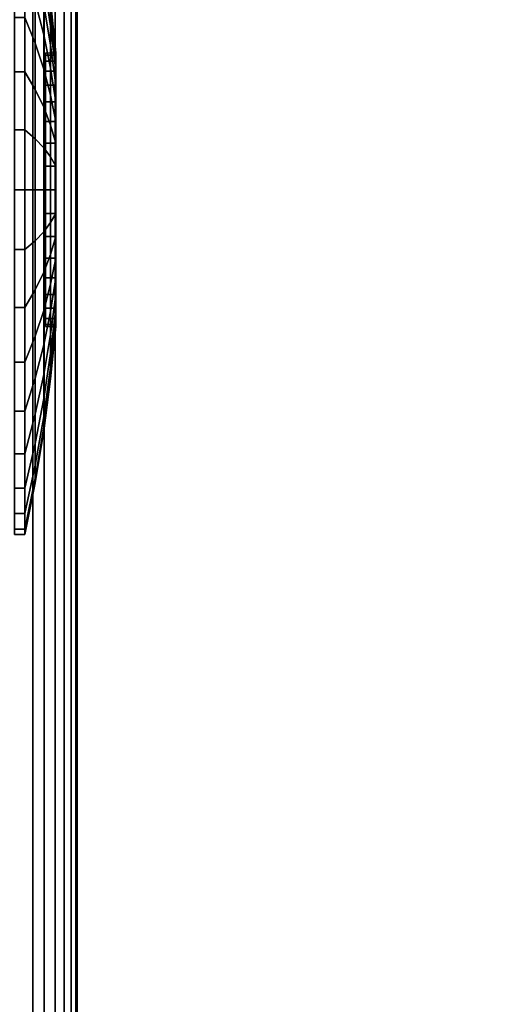
# Model space of a CAD drawing. Units: inches. Extents: x -0.2 to 54, y -24 to 0.
# Drawn here: x 8.1 to 9.5, y -5.1 to -2.2 of the extents above; entities that cross this region are included whole.
import ezdxf

# ---------------------------------------------------------------- set-up
doc = ezdxf.new("R2010")
doc.units = ezdxf.units.IN
doc.header["$MEASUREMENT"] = 0
for name, color, linetype in [('A-FURN-3-TABLE-LEG-CASTER-TRIM', 253, 'Continuous'), ('A-FURN-3-TABLE-LEG-FOOT', 253, 'Continuous'), ('A-FURN-3-TABLE-SURFACE-BOTTOM', 255, 'Continuous'), ('A-FURN-3-TABLE-SURFACE-TOP-HPL-TFL', 255, 'Continuous')]:
    doc.layers.add(name, color=color, linetype=linetype)

msp = doc.modelspace()

# ---------------------------------------------------------------- linework, layer by layer
at = {"layer": 'A-FURN-3-TABLE-LEG-CASTER-TRIM'}
for points, invisible_edges in [([(8.1574, -3.0939, 1.512), (8.1574, -3.1, 1.4425), (8.1574, -2.3, 1.4425), (8.1574, -2.3061, 1.512)], 10), ([(8.1574, -3.1, 1.4425), (8.1574, -3.0939, 1.373), (8.1574, -2.3061, 1.373), (8.1574, -2.3, 1.4425)], 10), ([(8.1574, -3.0759, 1.5793), (8.1574, -3.0939, 1.512), (8.1574, -2.3061, 1.512), (8.1574, -2.3241, 1.5793)], 10), ([(8.1574, -3.0939, 1.373), (8.1574, -3.0759, 1.3057), (8.1574, -2.3241, 1.3057), (8.1574, -2.3061, 1.373)], 10), ([(8.1574, -3.0464, 1.6425), (8.1574, -3.0759, 1.5793), (8.1574, -2.3241, 1.5793), (8.1574, -2.3536, 1.6425)], 10), ([(8.1574, -3.0759, 1.3057), (8.1574, -3.0464, 1.2425), (8.1574, -2.3536, 1.2425), (8.1574, -2.3241, 1.3057)], 10), ([(8.1574, -3.0064, 1.6996), (8.1574, -3.0464, 1.6425), (8.1574, -2.3536, 1.6425), (8.1574, -2.3936, 1.6996)], 10), ([(8.1574, -3.0464, 1.2425), (8.1574, -3.0064, 1.1854), (8.1574, -2.3936, 1.1854), (8.1574, -2.3536, 1.2425)], 10), ([(8.1574, -2.9571, 1.7489), (8.1574, -3.0064, 1.6996), (8.1574, -2.3936, 1.6996), (8.1574, -2.4429, 1.7489)], 10), ([(8.1574, -3.0064, 1.1854), (8.1574, -2.9571, 1.1361), (8.1574, -2.4429, 1.1361), (8.1574, -2.3936, 1.1854)], 10), ([(8.1574, -2.9, 1.7889), (8.1574, -2.9571, 1.7489), (8.1574, -2.4429, 1.7489), (8.1574, -2.5, 1.7889)], 10), ([(8.1574, -2.9571, 1.1361), (8.1574, -2.9, 1.0961), (8.1574, -2.5, 1.0961), (8.1574, -2.4429, 1.1361)], 10), ([(8.1574, -2.8368, 1.8184), (8.1574, -2.9, 1.7889), (8.1574, -2.5, 1.7889), (8.1574, -2.5632, 1.8184)], 10), ([(8.1574, -2.9, 1.0961), (8.1574, -2.8368, 1.0666), (8.1574, -2.5632, 1.0666), (8.1574, -2.5, 1.0961)], 10), ([(8.1574, -2.7695, 1.8364), (8.1574, -2.8368, 1.8184), (8.1574, -2.5632, 1.8184), (8.1574, -2.6305, 1.8364)], 10), ([(8.1574, -2.8368, 1.0666), (8.1574, -2.7695, 1.0486), (8.1574, -2.6305, 1.0486), (8.1574, -2.5632, 1.0666)], 10), ([(8.1574, -2.7, 1.8425), (8.1574, -2.7695, 1.8364), (8.1574, -2.6305, 1.8364), (8.1574, -2.7, 1.8425)], 2), ([(8.1574, -2.7695, 1.0486), (8.1574, -2.7, 1.0425), (8.1574, -2.7, 1.0425), (8.1574, -2.6305, 1.0486)], 8)]:
    msp.add_3dface(points, dxfattribs=dict(at, invisible_edges=invisible_edges))
at = {"layer": 'A-FURN-3-TABLE-SURFACE-BOTTOM', "invisible_edges": 5}
msp.add_3dface([(52, -0.1181, 31), (52, -23.8819, 31), (2, -23.8819, 31), (2, -0.1181, 31)], dxfattribs=at)
at = {"layer": 'A-FURN-3-TABLE-SURFACE-TOP-HPL-TFL', "invisible_edges": 10}
msp.add_3dface([(2, -23.8819, 32), (52, -23.8819, 32), (52, -0.1181, 32), (2, -0.1181, 32)], dxfattribs=at)

# ---------------------------------------------------------------- meshes
at = {"layer": 'A-FURN-3-TABLE-LEG-CASTER-TRIM'}
mesh = msp.add_polymesh((2, 36), dxfattribs=dict(at, n_close=True))
for k, corner in enumerate([(8.0662, -1.6925, 1.4425), (8.0662, -1.7078, 1.6175), (8.0662, -1.7533, 1.7871), (8.0662, -1.8275, 1.9462), (8.0662, -1.9282, 2.0901), (8.0662, -2.0524, 2.2143), (8.0662, -2.1962, 2.315), (8.0662, -2.3554, 2.3892), (8.0662, -2.525, 2.4347), (8.0662, -2.7, 2.45), (8.0662, -2.875, 2.4347), (8.0662, -3.0446, 2.3892), (8.0662, -3.2037, 2.315), (8.0662, -3.3476, 2.2143), (8.0662, -3.4718, 2.0901), (8.0662, -3.5725, 1.9462), (8.0662, -3.6467, 1.7871), (8.0662, -3.6922, 1.6175), (8.0662, -3.7075, 1.4425), (8.0662, -3.6922, 1.2675), (8.0662, -3.6467, 1.0979), (8.0662, -3.5725, 0.9388), (8.0662, -3.4718, 0.7949), (8.0662, -3.3476, 0.6707), (8.0662, -3.2037, 0.57), (8.0662, -3.0446, 0.4958), (8.0662, -2.875, 0.4503), (8.0662, -2.7, 0.435), (8.0662, -2.525, 0.4503), (8.0662, -2.3554, 0.4958), (8.0662, -2.1962, 0.57), (8.0662, -2.0524, 0.6707), (8.0662, -1.9282, 0.7949), (8.0662, -1.8275, 0.9388), (8.0662, -1.7533, 1.0979), (8.0662, -1.7078, 1.2675), (8.0969, -1.6925, 1.4425), (8.0969, -1.7078, 1.6175), (8.0969, -1.7533, 1.7871), (8.0969, -1.8275, 1.9462), (8.0969, -1.9282, 2.0901), (8.0969, -2.0524, 2.2143), (8.0969, -2.1962, 2.315), (8.0969, -2.3554, 2.3892), (8.0969, -2.525, 2.4347), (8.0969, -2.7, 2.45), (8.0969, -2.875, 2.4347), (8.0969, -3.0446, 2.3892), (8.0969, -3.2037, 2.315), (8.0969, -3.3476, 2.2143), (8.0969, -3.4718, 2.0901), (8.0969, -3.5725, 1.9462), (8.0969, -3.6467, 1.7871), (8.0969, -3.6922, 1.6175), (8.0969, -3.7075, 1.4425), (8.0969, -3.6922, 1.2675), (8.0969, -3.6467, 1.0979), (8.0969, -3.5725, 0.9388), (8.0969, -3.4718, 0.7949), (8.0969, -3.3476, 0.6707), (8.0969, -3.2037, 0.57), (8.0969, -3.0446, 0.4958), (8.0969, -2.875, 0.4503), (8.0969, -2.7, 0.435), (8.0969, -2.525, 0.4503), (8.0969, -2.3554, 0.4958), (8.0969, -2.1962, 0.57), (8.0969, -2.0524, 0.6707), (8.0969, -1.9282, 0.7949), (8.0969, -1.8275, 0.9388), (8.0969, -1.7533, 1.0979), (8.0969, -1.7078, 1.2675)]):
    mesh.set_mesh_vertex(divmod(k, 36), corner)
mesh = msp.add_polymesh((36, 5), dxfattribs=dict(at, m_close=True))
for k, corner in enumerate([(8.1875, -3.1, 1.4425), (8.1722, -3.2529, 1.4425), (8.152, -3.4052, 1.4425), (8.1269, -3.5568, 1.4425), (8.0969, -3.7075, 1.4425), (8.1875, -3.0939, 1.373), (8.1722, -3.2445, 1.3465), (8.152, -3.3945, 1.32), (8.1269, -3.5438, 1.2937), (8.0969, -3.6922, 1.2675), (8.1875, -3.0759, 1.3057), (8.1722, -3.2195, 1.2534), (8.152, -3.3627, 1.2013), (8.1269, -3.5051, 1.1495), (8.0969, -3.6467, 1.0979), (8.1875, -3.0464, 1.2425), (8.1722, -3.1788, 1.1661), (8.152, -3.3107, 1.0899), (8.1269, -3.442, 1.0141), (8.0969, -3.5725, 0.9388), (8.1875, -3.0064, 1.1854), (8.1722, -3.1235, 1.0871), (8.152, -3.2402, 0.9892), (8.1269, -3.3563, 0.8918), (8.0969, -3.4718, 0.7949), (8.1875, -2.9571, 1.1361), (8.1722, -3.0554, 1.019), (8.152, -3.1533, 0.9023), (8.1269, -3.2507, 0.7862), (8.0969, -3.3476, 0.6707), (8.1875, -2.9, 1.0961), (8.1722, -2.9764, 0.9637), (8.152, -3.0526, 0.8318), (8.1269, -3.1284, 0.7005), (8.0969, -3.2037, 0.57), (8.1875, -2.8368, 1.0666), (8.1722, -2.8891, 0.923), (8.152, -2.9412, 0.7798), (8.1269, -2.993, 0.6374), (8.0969, -3.0446, 0.4958), (8.1875, -2.7695, 1.0486), (8.1722, -2.796, 0.898), (8.152, -2.8225, 0.748), (8.1269, -2.8488, 0.5987), (8.0969, -2.875, 0.4503), (8.1875, -2.7, 1.0425), (8.1722, -2.7, 0.8896), (8.152, -2.7, 0.7373), (8.1269, -2.7, 0.5857), (8.0969, -2.7, 0.435), (8.1875, -2.6305, 1.0486), (8.1722, -2.604, 0.898), (8.152, -2.5775, 0.748), (8.1269, -2.5512, 0.5987), (8.0969, -2.525, 0.4503), (8.1875, -2.5632, 1.0666), (8.1722, -2.5109, 0.923), (8.152, -2.4588, 0.7798), (8.1269, -2.407, 0.6374), (8.0969, -2.3554, 0.4958), (8.1875, -2.5, 1.0961), (8.1722, -2.4236, 0.9637), (8.152, -2.3474, 0.8318), (8.1269, -2.2716, 0.7005), (8.0969, -2.1962, 0.57), (8.1875, -2.4429, 1.1361), (8.1722, -2.3446, 1.019), (8.152, -2.2467, 0.9023), (8.1269, -2.1493, 0.7862), (8.0969, -2.0524, 0.6707), (8.1875, -2.3936, 1.1854), (8.1722, -2.2765, 1.0871), (8.152, -2.1598, 0.9892), (8.1269, -2.0437, 0.8918), (8.0969, -1.9282, 0.7949), (8.1875, -2.3536, 1.2425), (8.1722, -2.2212, 1.1661), (8.152, -2.0893, 1.0899), (8.1269, -1.958, 1.0141), (8.0969, -1.8275, 0.9388), (8.1875, -2.3241, 1.3057), (8.1722, -2.1805, 1.2534), (8.152, -2.0373, 1.2013), (8.1269, -1.8949, 1.1495), (8.0969, -1.7533, 1.0979), (8.1875, -2.3061, 1.373), (8.1722, -2.1555, 1.3465), (8.152, -2.0055, 1.32), (8.1269, -1.8562, 1.2937), (8.0969, -1.7078, 1.2675), (8.1875, -2.3, 1.4425), (8.1722, -2.1471, 1.4425), (8.152, -1.9948, 1.4425), (8.1269, -1.8432, 1.4425), (8.0969, -1.6925, 1.4425), (8.1875, -2.3061, 1.512), (8.1722, -2.1555, 1.5385), (8.152, -2.0055, 1.565), (8.1269, -1.8562, 1.5913), (8.0969, -1.7078, 1.6175), (8.1875, -2.3241, 1.5793), (8.1722, -2.1805, 1.6316), (8.152, -2.0373, 1.6837), (8.1269, -1.8949, 1.7355), (8.0969, -1.7533, 1.7871), (8.1875, -2.3536, 1.6425), (8.1722, -2.2212, 1.7189), (8.152, -2.0893, 1.7951), (8.1269, -1.958, 1.8709), (8.0969, -1.8275, 1.9463), (8.1875, -2.3936, 1.6996), (8.1722, -2.2765, 1.7979), (8.152, -2.1598, 1.8958), (8.1269, -2.0437, 1.9932), (8.0969, -1.9282, 2.0901), (8.1875, -2.4429, 1.7489), (8.1722, -2.3446, 1.866), (8.152, -2.2467, 1.9827), (8.1269, -2.1493, 2.0988), (8.0969, -2.0524, 2.2143), (8.1875, -2.5, 1.7889), (8.1722, -2.4236, 1.9213), (8.152, -2.3474, 2.0532), (8.1269, -2.2716, 2.1845), (8.0969, -2.1962, 2.315), (8.1875, -2.5632, 1.8184), (8.1722, -2.5109, 1.962), (8.152, -2.4588, 2.1052), (8.1269, -2.407, 2.2476), (8.0969, -2.3554, 2.3892), (8.1875, -2.6305, 1.8364), (8.1722, -2.604, 1.987), (8.152, -2.5775, 2.137), (8.1269, -2.5512, 2.2863), (8.0969, -2.525, 2.4347), (8.1875, -2.7, 1.8425), (8.1722, -2.7, 1.9954), (8.152, -2.7, 2.1477), (8.1269, -2.7, 2.2993), (8.0969, -2.7, 2.45), (8.1875, -2.7695, 1.8364), (8.1722, -2.796, 1.987), (8.152, -2.8225, 2.137), (8.1269, -2.8488, 2.2863), (8.0969, -2.875, 2.4347), (8.1875, -2.8368, 1.8184), (8.1722, -2.8891, 1.962), (8.152, -2.9412, 2.1052), (8.1269, -2.993, 2.2476), (8.0969, -3.0446, 2.3892), (8.1875, -2.9, 1.7889), (8.1722, -2.9764, 1.9213), (8.152, -3.0526, 2.0532), (8.1269, -3.1284, 2.1845), (8.0969, -3.2037, 2.315), (8.1875, -2.9571, 1.7489), (8.1722, -3.0554, 1.866), (8.152, -3.1533, 1.9827), (8.1269, -3.2507, 2.0988), (8.0969, -3.3476, 2.2143), (8.1875, -3.0064, 1.6996), (8.1722, -3.1235, 1.7979), (8.152, -3.2402, 1.8958), (8.1269, -3.3563, 1.9932), (8.0969, -3.4718, 2.0901), (8.1875, -3.0464, 1.6425), (8.1722, -3.1788, 1.7189), (8.152, -3.3107, 1.7951), (8.1269, -3.442, 1.8709), (8.0969, -3.5725, 1.9463), (8.1875, -3.0759, 1.5793), (8.1722, -3.2195, 1.6316), (8.152, -3.3627, 1.6837), (8.1269, -3.5051, 1.7355), (8.0969, -3.6467, 1.7871), (8.1875, -3.0939, 1.512), (8.1722, -3.2445, 1.5385), (8.152, -3.3945, 1.565), (8.1269, -3.5438, 1.5913), (8.0969, -3.6922, 1.6175)]):
    mesh.set_mesh_vertex(divmod(k, 5), corner)
mesh = msp.add_polymesh((2, 36), dxfattribs=dict(at, n_close=True))
for k, corner in enumerate([(8.1875, -2.3, 1.4425), (8.1875, -2.3061, 1.512), (8.1875, -2.3241, 1.5793), (8.1875, -2.3536, 1.6425), (8.1875, -2.3936, 1.6996), (8.1875, -2.4429, 1.7489), (8.1875, -2.5, 1.7889), (8.1875, -2.5632, 1.8184), (8.1875, -2.6305, 1.8364), (8.1875, -2.7, 1.8425), (8.1875, -2.7695, 1.8364), (8.1875, -2.8368, 1.8184), (8.1875, -2.9, 1.7889), (8.1875, -2.9571, 1.7489), (8.1875, -3.0064, 1.6996), (8.1875, -3.0464, 1.6425), (8.1875, -3.0759, 1.5793), (8.1875, -3.0939, 1.512), (8.1875, -3.1, 1.4425), (8.1875, -3.0939, 1.373), (8.1875, -3.0759, 1.3057), (8.1875, -3.0464, 1.2425), (8.1875, -3.0064, 1.1854), (8.1875, -2.9571, 1.1361), (8.1875, -2.9, 1.0961), (8.1875, -2.8368, 1.0666), (8.1875, -2.7695, 1.0486), (8.1875, -2.7, 1.0425), (8.1875, -2.6305, 1.0486), (8.1875, -2.5632, 1.0666), (8.1875, -2.5, 1.0961), (8.1875, -2.4429, 1.1361), (8.1875, -2.3936, 1.1854), (8.1875, -2.3536, 1.2425), (8.1875, -2.3241, 1.3057), (8.1875, -2.3061, 1.373), (8.1574, -2.3, 1.4425), (8.1574, -2.3061, 1.512), (8.1574, -2.3241, 1.5793), (8.1574, -2.3536, 1.6425), (8.1574, -2.3936, 1.6996), (8.1574, -2.4429, 1.7489), (8.1574, -2.5, 1.7889), (8.1574, -2.5632, 1.8184), (8.1574, -2.6305, 1.8364), (8.1574, -2.7, 1.8425), (8.1574, -2.7695, 1.8364), (8.1574, -2.8368, 1.8184), (8.1574, -2.9, 1.7889), (8.1574, -2.9571, 1.7489), (8.1574, -3.0064, 1.6996), (8.1574, -3.0464, 1.6425), (8.1574, -3.0759, 1.5793), (8.1574, -3.0939, 1.512), (8.1574, -3.1, 1.4425), (8.1574, -3.0939, 1.373), (8.1574, -3.0759, 1.3057), (8.1574, -3.0464, 1.2425), (8.1574, -3.0064, 1.1854), (8.1574, -2.9571, 1.1361), (8.1574, -2.9, 1.0961), (8.1574, -2.8368, 1.0666), (8.1574, -2.7695, 1.0486), (8.1574, -2.7, 1.0425), (8.1574, -2.6305, 1.0486), (8.1574, -2.5632, 1.0666), (8.1574, -2.5, 1.0961), (8.1574, -2.4429, 1.1361), (8.1574, -2.3936, 1.1854), (8.1574, -2.3536, 1.2425), (8.1574, -2.3241, 1.3057), (8.1574, -2.3061, 1.373)]):
    mesh.set_mesh_vertex(divmod(k, 36), corner)
at = {"layer": 'A-FURN-3-TABLE-LEG-FOOT'}
mesh = msp.add_polymesh((2, 29), dxfattribs=at)
for k, corner in enumerate([(8.12, -23, 4.5), (8.1536, -23, 4.4956), (8.185, -23, 4.4826), (8.2119, -23, 4.4619), (8.2326, -23, 4.435), (8.2456, -23, 4.4036), (8.25, -23, 4.37), (8.25, -23, 3.63), (8.2456, -23, 3.5964), (8.2326, -23, 3.565), (8.2119, -23, 3.5381), (8.185, -23, 3.5174), (8.1536, -23, 3.5044), (8.12, -23, 3.5), (5.88, -23, 3.5), (5.8464, -23, 3.5044), (5.815, -23, 3.5174), (5.7881, -23, 3.5381), (5.7674, -23, 3.565), (5.7544, -23, 3.5964), (5.75, -23, 3.63), (5.75, -23, 4.37), (5.7544, -23, 4.4036), (5.7674, -23, 4.435), (5.7881, -23, 4.4619), (5.815, -23, 4.4826), (5.8464, -23, 4.4956), (5.88, -23, 4.5), (8.12, -23, 4.5), (8.12, -1, 4.5), (8.1536, -1, 4.4956), (8.185, -1, 4.4826), (8.2119, -1, 4.4619), (8.2326, -1, 4.435), (8.2456, -1, 4.4036), (8.25, -1, 4.37), (8.25, -1, 3.63), (8.2456, -1, 3.5964), (8.2326, -1, 3.565), (8.2119, -1, 3.5381), (8.185, -1, 3.5174), (8.1536, -1, 3.5044), (8.12, -1, 3.5), (5.88, -1, 3.5), (5.8464, -1, 3.5044), (5.815, -1, 3.5174), (5.7881, -1, 3.5381), (5.7674, -1, 3.565), (5.7544, -1, 3.5964), (5.75, -1, 3.63), (5.75, -1, 4.37), (5.7544, -1, 4.4036), (5.7674, -1, 4.435), (5.7881, -1, 4.4619), (5.815, -1, 4.4826), (5.8464, -1, 4.4956), (5.88, -1, 4.5), (8.12, -1, 4.5)]):
    mesh.set_mesh_vertex(divmod(k, 29), corner)

doc.saveas('drawing.dxf')
